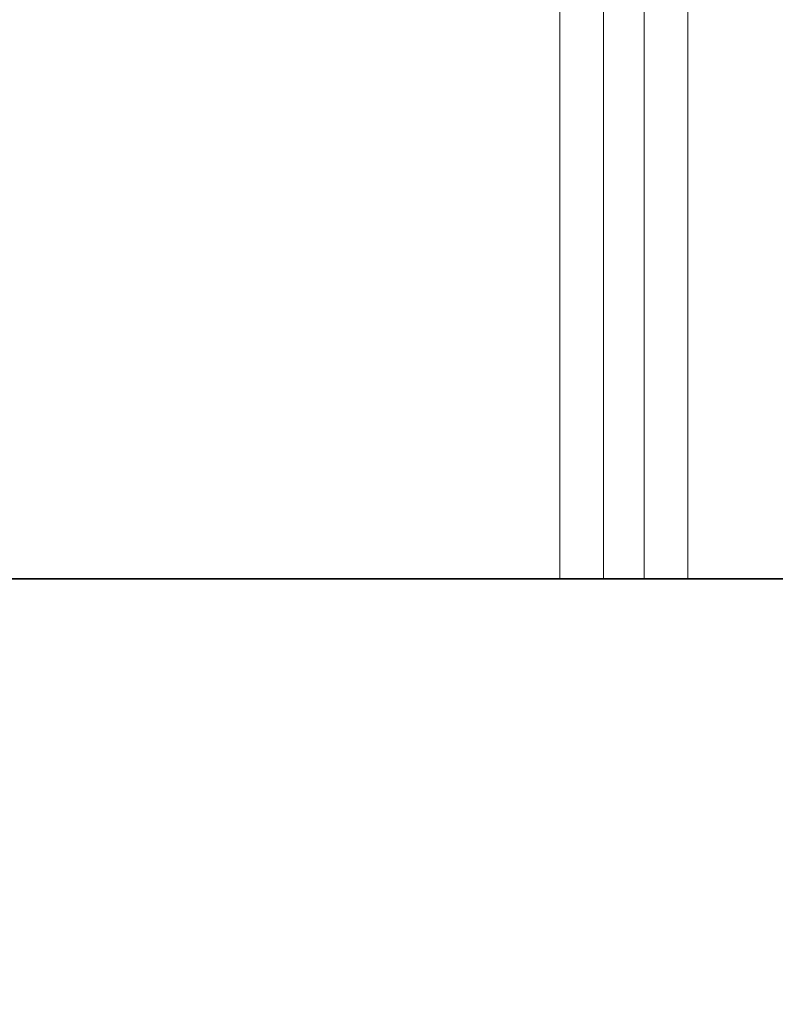
# Model space of a CAD drawing. Units: millimetres. Extents: x 75 to 2081, y 25 to 1460.
# Drawn here: x 415 to 538, y 517 to 677 of the extents above; entities that cross this region are included whole.
import ezdxf

# ---------------------------------------------------------------- set-up
doc = ezdxf.new("R2010")
doc.units = ezdxf.units.MM
doc.header["$LTSCALE"] = 5
doc.layers.add('DIMENSION', color=7, linetype='Continuous')
doc.styles.add('SLDTEXTSTYLE0', font='TXT', dxfattribs={"width": 0.605})
doc.dimstyles.new('SLDDIMSTYLE0', dxfattribs={"dimtxt": 12.5, "dimasz": 12.5, "dimexe": 0, "dimexo": 0.0625, "dimgap": 3.125, "dimtad": 1, "dimrnd": 1e-09, "dimzin": 12, "dimdsep": 46, "dimtxsty": 'SLDTEXTSTYLE0', "dimsah": 1, "dimcen": 0.09, "dimadec": 0, "dimazin": 3, "dimtfac": 1, "dimtofl": 0, "dimtmove": 0, "dimatfit": 3, "dimfxl": 0, "dimfrac": 2, "dimtolj": 1, "dimtzin": 12, "dimarcsym": 0})

# ---------------------------------------------------------------- blocks, each defined once
blk = doc.blocks.new('_D')
at = {"layer": 'DIMENSION'}
for p, q in [((384.05, 586.57), (384.05, 483.41)), ((884.05, 586.57), (884.05, 483.41)), ((884.05, 488.41), (384.05, 488.41))]:
    blk.add_line(p, q, dxfattribs=at)
for points in [[(384.05, 488.41), (396.55, 486.49), (396.55, 490.34)], [(884.05, 488.41), (871.55, 490.34), (871.55, 486.49)]]:
    blk.add_solid(points, dxfattribs=at)
at = {"layer": 'DIMENSION', "insert": (624.7, 504.53), "char_height": 12.5, "attachment_point": 1, "style": 'SLDTEXTSTYLE0'}
blk.add_mtext('500', dxfattribs=at)

msp = doc.modelspace()

# ---------------------------------------------------------------- linework, layer by layer
at = {"color": 8, "linetype": 'Continuous', "lineweight": 18}
for p, q in [((502.9075989, 586.5696318), (502.9075989, 692.5696318)), ((509.9786667, 692.5696318), (509.9786667, 586.5696318)), ((516.6208024, 586.5696318), (516.6208024, 692.5696318)), ((523.6918702, 692.5696318), (523.6918702, 586.5696318))]:
    msp.add_line(p, q, dxfattribs=at)
at = {"color": 7, "linetype": 'Continuous', "lineweight": 35}
for p, q in [((502.9075989, 586.5696318), (384.0497346, 586.5696318)), ((509.9786667, 586.5696318), (502.9075989, 586.5696318)), ((516.6208024, 586.5696318), (509.9786667, 586.5696318)), ((523.6918702, 586.5696318), (516.6208024, 586.5696318)), ((744.4075989, 586.5696318), (523.6918702, 586.5696318))]:
    msp.add_line(p, q, dxfattribs=at)

# ---------------------------------------------------------------- dimensions: what is measured, and where the dimension line sits
at = {"layer": 'DIMENSION'}
dim = msp.add_linear_dim(base=(384.0497346, 488.4129402), p1=(884.0497346, 586.5696318), p2=(384.0497346, 586.5696318), dimstyle='SLDDIMSTYLE0', dxfattribs=at)
dim.commit()
dim.dimension.update_dxf_attribs({"geometry": '_D', "text_midpoint": (639.0201409, 488.4129402), "dimtype": 160})

doc.saveas('drawing.dxf')
